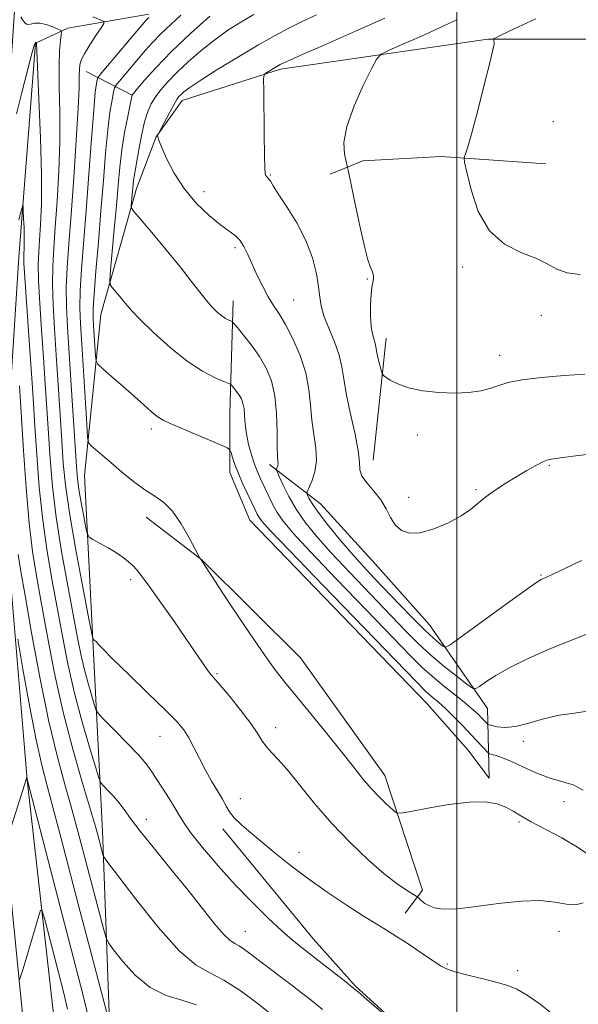
# Model space of a CAD drawing. Extents: x 2189800 to 2192700, y 357300 to 360200.
# Drawn here: x 2191886 to 2192032, y 359168 to 359424 of the extents above; entities that cross this region are included whole.
import ezdxf

# ---------------------------------------------------------------- set-up
doc = ezdxf.new("R2010")
doc.units = 0
doc.header["$MEASUREMENT"] = 0
for name, color, linetype, lineweight in [('32000', 7, 'Continuous', 0), ('DTM HARD BREAKLINE', 7, 'Continuous', 0), ('DTM SPOT ELEVATION', 2, 'Continuous', 13), ('INDEX CONTOUR', 41, 'Continuous', 13), ('INTERMEDIATE CONTOUR', 44, 'Continuous', 0)]:
    doc.layers.add(name, color=color, linetype=linetype, lineweight=lineweight)

msp = doc.modelspace()

# ---------------------------------------------------------------- linework, layer by layer
at = {"layer": '32000', "flags": 128}
msp.add_lwpolyline([(2192000, 360000), (2192000, 357500)], dxfattribs=at)
at = {"layer": 'DTM HARD BREAKLINE'}
for points in [[(2191888.07, 359478.34, 1066.52), (2191884.14, 359418.85, 1063.59), (2191879.64, 359354.89, 1059.97), (2191877.54, 359316.77, 1057.49), (2191878.31, 359272.35, 1055.08), (2191880.51, 359227.6, 1053.03), (2191886.78, 359165.35, 1049.52), (2191894.08, 359091.81, 1045.96), (2191900.08, 359031.55, 1043.36), (2191908.03, 358952.11, 1041.39), (2191912.44, 358882.87, 1039.29), (2191912.6, 358837.98, 1038.65), (2191909.58, 358796.31, 1038.39), (2191900.71, 358757.08, 1038.02), (2191885.37, 358714.98, 1037.4), (2191861.81, 358667.4, 1036.46), (2191835.14, 358621.35, 1035.44), (2191808.25, 358575.8, 1034.35), (2191774.09, 358517.7, 1033.95), (2191747.17, 358475.64, 1034.31), (2191721.56, 358433.09, 1035.58), (2191702.97, 358401.52, 1036.23)], [(2191919.67, 359425.89, 1067.78), (2191898.63, 359422.31, 1064.47), (2191890.18, 359418.36, 1061.91)], [(2191890.18, 359418.36, 1061.91), (2191885.85, 359362.6, 1059.37), (2191883.7, 359328.53, 1056.63), (2191883.25, 359283.72, 1054.69), (2191888, 359226.35, 1051.97), (2191894.83, 359165.26, 1048.33), (2191899.38, 359107.47, 1045.6), (2191904.29, 359064.13, 1044.09), (2191907.86, 359046.18, 1043.87), (2191914.5, 359038.77, 1044.07), (2191925.23, 359038.19, 1044.58), (2191959.46, 359051.12, 1048)], [(2191907.66, 359213, 1058.62), (2191905.21, 359261.1, 1063.86), (2191902.98, 359305.68, 1067.19), (2191907.16, 359347.61, 1071.2), (2191916.54, 359380.47, 1074.52), (2191921.65, 359393.91, 1075.97), (2191928.43, 359403.43, 1076.56), (2191954, 359411.58, 1078.3), (2192008.07, 359419.41, 1081.9), (2192065.67, 359419.42, 1085.95), (2192113.16, 359416.29, 1090.58), (2192198.43, 359416.6, 1096.37), (2192305.59, 359414.31, 1103.92)], [(2191915.34, 359404.83, 1071.99), (2191903.35, 359410.98, 1066.67)], [(2192023.15, 359386.87, 1083.09), (2191995.89, 359388.83, 1081.7), (2191975.45, 359387.72, 1080.7), (2191967, 359384.18, 1079.2)], [(2191941.72, 359351.23, 1074.67), (2191940.8, 359321.91, 1071.07), (2191940.86, 359306.42, 1069.29), (2191946.06, 359294.06, 1069), (2191992.28, 359246.12, 1068.92), (2192002.85, 359234.18, 1068.67), (2192008.45, 359226.77, 1068.31), (2192007.97, 359244.94, 1073.11), (2191992.82, 359266.77, 1077.12), (2191978.72, 359282.61, 1077.51), (2191964.42, 359298.25, 1076.92), (2191951.17, 359308.53, 1073.56)], [(2191978.21, 359309.66, 1078.51), (2191981.6, 359341.47, 1080.64)], [(2191986.49, 359191.59, 1064.68), (2191991.01, 359197.6, 1066.55), (2191981.2, 359227.5, 1068.74), (2191959.2, 359258.18, 1069.1), (2191933.51, 359283.69, 1068.02), (2191919.01, 359294.78, 1067.43)], [(2191966.84, 359065.6, 1049.96), (2191946.44, 359054.38, 1047.47), (2191930.56, 359049.16, 1046.36), (2191920.23, 359050.36, 1045.89), (2191915.47, 359054.88, 1045.48), (2191912.17, 359109.58, 1049.41), (2191909.5, 359163.25, 1054.05), (2191907.66, 359213, 1058.62)], [(2191939.03, 359213.6, 1063.54), (2191962.67, 359184.78, 1062.76), (2191973.45, 359172.64, 1062.15), (2191993.13, 359154.75, 1061.99), (2191979.59, 359131.37, 1057.69), (2191960.3, 359100.54, 1053.88), (2191969.88, 359076, 1051.67), (2191968.87, 359070.42, 1050.28), (2191966.84, 359065.6, 1049.96)]]:
    msp.add_polyline3d(points, dxfattribs=at)
at = {"layer": 'DTM SPOT ELEVATION'}
for p in [(2192025.17, 359397.9, 1082.95), (2191951.4, 359383.98, 1078.1), (2191934.12, 359379.65, 1076.81), (2191942.21, 359365.03, 1075.64), (2192001.48, 359360.03, 1081.66), (2191976.66, 359356.85, 1079.87), (2191957.48, 359351.44, 1076.95), (2192021.96, 359347.44, 1081.33), (2192011.17, 359336.95, 1080.59), (2191920.36, 359317.75, 1069.58), (2191989.65, 359316.23, 1079.42), (2192024.08, 359308.33, 1077.85), (2192004.99, 359301.99, 1078.2), (2191987.4, 359299.98, 1078.42), (2192021.94, 359279.76, 1076.12), (2191914.98, 359278.52, 1065.6), (2191937.5, 359253.99, 1066.17), (2191952.8, 359239.97, 1066.56), (2191922.61, 359237.69, 1063.18), (2192017.32, 359236.37, 1071.45), (2191943.56, 359221.42, 1064.65), (2192027.9, 359220.61, 1069.25), (2191919.02, 359216.08, 1060.62), (2192016.14, 359215.37, 1067.83), (2191958.86, 359207.42, 1064.48), (2191944.85, 359186.83, 1060.84), (2192026.62, 359186.87, 1065.16), (2191997.49, 359178.35, 1064.15), (2192015.83, 359176.6, 1064.37)]:
    msp.add_point(p, dxfattribs=at)
at = {"layer": 'INDEX CONTOUR'}
for points in [[(2191928.04, 359425.688, 1070), (2191925.414, 359423.252, 1070), (2191922.797, 359420.769, 1070), (2191920.643, 359418.554, 1070), (2191918.819, 359416.504, 1070), (2191911.945, 359408.407, 1070), (2191911.166, 359407.452, 1070), (2191910.801, 359406.729, 1070), (2191910.537, 359405.615, 1070), (2191910.126, 359403.565, 1070), (2191909.587, 359400.331, 1070), (2191909.002, 359395.737, 1070), (2191908.437, 359389.704, 1070), (2191907.866, 359382.533, 1070), (2191907.246, 359374.62, 1070), (2191906.564, 359366.457, 1070), (2191905.918, 359358.912, 1070), (2191905.434, 359352.95, 1070), (2191905.207, 359349.183, 1070), (2191905.19, 359346.821, 1070), (2191905.303, 359344.725, 1070), (2191905.796, 359336.892, 1070), (2191905.944, 359335.545, 1070), (2191906.45, 359334.657, 1070), (2191907.747, 359333.467, 1070), (2191910.094, 359331.428, 1070), (2191913.041, 359328.849, 1070), (2191915.964, 359326.257, 1070), (2191918.37, 359324.08, 1070), (2191920.3, 359322.368, 1070), (2191921.925, 359321.077, 1070), (2191923.463, 359320.121, 1070), (2191925.31, 359319.24, 1070), (2191938.384, 359313.653, 1070), (2191940.12, 359312.875, 1070), (2191940.831, 359312.35, 1070), (2191941.126, 359311.627, 1070), (2191941.519, 359310.345, 1070), (2191942.147, 359308.494, 1070), (2191943.052, 359306.153, 1070), (2191944.23, 359303.451, 1070), (2191945.495, 359300.73, 1070), (2191947.413, 359296.697, 1070), (2191947.974, 359295.551, 1070), (2191948.432, 359294.717, 1070), (2191949.142, 359293.755, 1070), (2191951.327, 359291.362, 1070), (2191956.424, 359286.026, 1070), (2191965.151, 359276.978, 1070), (2191989.26, 359252.06, 1070), (2191991.627, 359249.653, 1070), (2191992.717, 359248.647, 1070), (2191993.809, 359247.741, 1070), (2191995.215, 359246.551, 1070), (2191997.005, 359244.918, 1070), (2191999.187, 359242.771, 1070), (2192001.517, 359240.38, 1070), (2192003.69, 359238.099, 1070), (2192008.119, 359233.369, 1070), (2192008.501, 359233.133, 1070), (2192009.105, 359232.962, 1070), (2192010.211, 359232.667, 1070), (2192011.909, 359232.106, 1070), (2192014.245, 359231.15, 1070), (2192017.206, 359229.751, 1070), (2192020.557, 359228.194, 1070), (2192024.007, 359226.844, 1070), (2192027.298, 359225.919, 1070), (2192030.293, 359225.028, 1070), (2192032.887, 359223.635, 1070)], [(2192000.01, 359424.486, 1080), (2191995.502, 359422.366, 1080), (2191990.588, 359420.137, 1080), (2191985.929, 359418.073, 1080), (2191982.332, 359416.499, 1080), (2191980.298, 359415.511, 1080), (2191979.126, 359414.306, 1080), (2191977.81, 359411.844, 1080), (2191975.654, 359407.468, 1080), (2191973.201, 359402.01, 1080), (2191971.302, 359396.677, 1080), (2191970.575, 359392.454, 1080), (2191970.7, 359389.438, 1080), (2191971.121, 359387.503, 1080), (2191971.423, 359386.343, 1080), (2191971.738, 359384.917, 1080), (2191973.385, 359376.871, 1080), (2191974.678, 359370.74, 1080), (2191975.902, 359365.322, 1080), (2191976.814, 359361.911, 1080), (2191977.431, 359360.136, 1080), (2191977.84, 359359.209, 1080), (2191978.108, 359358.463, 1080), (2191978.241, 359357.726, 1080), (2191978.228, 359356.95, 1080), (2191978.076, 359356.049, 1080), (2191977.852, 359354.785, 1080), (2191977.642, 359352.882, 1080), (2191977.522, 359350.212, 1080), (2191977.524, 359347.229, 1080), (2191977.671, 359344.535, 1080), (2191977.968, 359342.592, 1080), (2191978.323, 359341.291, 1080), (2191978.625, 359340.39, 1080), (2191978.802, 359339.643, 1080), (2191978.934, 359338.815, 1080), (2191979.143, 359337.674, 1080), (2191979.503, 359336.096, 1080), (2191979.928, 359334.4, 1080), (2191980.292, 359333.009, 1080), (2191980.528, 359332.214, 1080), (2191980.83, 359331.771, 1080), (2191981.455, 359331.298, 1080), (2191982.645, 359330.515, 1080), (2191984.565, 359329.531, 1080), (2191987.365, 359328.555, 1080), (2191991.08, 359327.772, 1080), (2191995.288, 359327.265, 1080), (2191999.457, 359327.092, 1080), (2192003.141, 359327.287, 1080), (2192006.256, 359327.769, 1080), (2192008.808, 359328.428, 1080), (2192010.941, 359329.168, 1080), (2192013.361, 359329.918, 1080), (2192016.911, 359330.617, 1080), (2192022.086, 359331.214, 1080), (2192027.981, 359331.711, 1080), (2192033.34, 359332.119, 1080)], [(2191885.803, 359372.274, 1060), (2191886.387, 359374.288, 1060), (2191886.702, 359375.525, 1060), (2191886.861, 359376.102, 1060), (2191886.937, 359375.92, 1060), (2191886.997, 359374.821, 1060), (2191887.087, 359372.774, 1060), (2191887.184, 359370.241, 1060), (2191887.25, 359367.812, 1060), (2191887.25, 359365.95, 1060), (2191887.206, 359364.619, 1060), (2191887.142, 359363.658, 1060), (2191887.098, 359362.754, 1060), (2191887.145, 359360.978, 1060), (2191887.365, 359357.249, 1060), (2191887.803, 359350.939, 1060), (2191888.89, 359335.802, 1060), (2191889.305, 359329.787, 1060), (2191889.654, 359324.432, 1060), (2191890.028, 359318.491, 1060), (2191890.513, 359311.063, 1060), (2191891.171, 359302.628, 1060), (2191892.057, 359294.009, 1060), (2191893.198, 359285.868, 1060), (2191894.504, 359278.213, 1060), (2191897.175, 359263.747, 1060), (2191898.584, 359256.598, 1060), (2191900.245, 359249.261, 1060), (2191902.226, 359241.752, 1060), (2191904.209, 359234.89, 1060), (2191905.783, 359229.693, 1060), (2191906.682, 359226.828, 1060), (2191907.224, 359225.56, 1060), (2191907.876, 359224.802, 1060), (2191908.982, 359223.678, 1060), (2191910.4, 359222.164, 1060), (2191911.875, 359220.447, 1060), (2191913.271, 359218.602, 1060), (2191914.972, 359216.262, 1060), (2191917.493, 359212.951, 1060), (2191921.148, 359208.383, 1060), (2191925.483, 359203.058, 1060), (2191929.848, 359197.661, 1060), (2191936.845, 359188.841, 1060), (2191939.245, 359186.007, 1060), (2191940.901, 359184.426, 1060), (2191942.11, 359183.638, 1060), (2191943.247, 359183.039, 1060), (2191944.638, 359182.127, 1060), (2191946.416, 359180.811, 1060), (2191948.664, 359179.097, 1060), (2191957.105, 359172.719, 1060), (2191959.535, 359170.847, 1060), (2191961.986, 359168.908, 1060), (2191964.974, 359166.491, 1060)], [(2191885.92, 359174.005, 1050), (2191886.105, 359174.436, 1050), (2191886.364, 359175.256, 1050), (2191886.837, 359176.796, 1050), (2191887.616, 359179.392, 1050), (2191890.917, 359190.623, 1050), (2191891.498, 359192.373, 1050), (2191891.925, 359192.187, 1050), (2191892.566, 359189.908, 1050), (2191897.518, 359170.697, 1050), (2191898.526, 359166.546, 1050)]]:
    msp.add_polyline3d(points, dxfattribs=at)
at = {"layer": 'INTERMEDIATE CONTOUR'}
for points in [[(2191886.364, 359425.211, 1064), (2191886.866, 359424.388, 1064), (2191887.396, 359423.657, 1064), (2191888.029, 359423.249, 1064), (2191888.839, 359423.295, 1064), (2191889.894, 359423.533, 1064), (2191891.265, 359423.599, 1064), (2191892.95, 359423.241, 1064), (2191894.654, 359422.631, 1064), (2191896.013, 359422.054, 1064), (2191896.756, 359421.684, 1064), (2191896.984, 359421.283, 1064), (2191896.893, 359420.507, 1064), (2191896.664, 359419.016, 1064), (2191896.432, 359416.476, 1064), (2191896.313, 359412.558, 1064), (2191896.378, 359407.061, 1064), (2191896.5, 359400.301, 1064), (2191896.498, 359392.72, 1064), (2191896.246, 359384.795, 1064), (2191895.819, 359377.134, 1064), (2191895.343, 359370.377, 1064), (2191894.931, 359364.928, 1064), (2191894.66, 359360.238, 1064), (2191894.593, 359355.529, 1064), (2191894.77, 359350.149, 1064), (2191895.133, 359343.973, 1064), (2191895.602, 359337.007, 1064), (2191896.103, 359329.381, 1064), (2191897.023, 359314.766, 1064), (2191897.419, 359308.908, 1064), (2191897.992, 359303.111, 1064), (2191899.009, 359295.977, 1064), (2191900.606, 359286.723, 1064), (2191902.411, 359277.022, 1064), (2191903.922, 359269.158, 1064), (2191904.768, 359264.803, 1064), (2191905.116, 359263.18, 1064), (2191905.263, 359262.895, 1064), (2191905.455, 359262.785, 1064), (2191905.723, 359262.589, 1064), (2191906.045, 359262.275, 1064), (2191906.514, 359261.721, 1064), (2191907.685, 359260.448, 1064), (2191910.227, 359257.89, 1064), (2191914.482, 359253.766, 1064), (2191919.494, 359248.947, 1064), (2191923.979, 359244.592, 1064), (2191926.976, 359241.54, 1064), (2191928.809, 359239.357, 1064), (2191930.121, 359237.291, 1064), (2191931.449, 359234.761, 1064), (2191932.896, 359231.866, 1064), (2191934.454, 359228.876, 1064), (2191936.087, 359226.034, 1064), (2191937.642, 359223.468, 1064), (2191938.935, 359221.282, 1064), (2191939.88, 359219.518, 1064), (2191940.77, 359217.981, 1064), (2191941.994, 359216.416, 1064), (2191943.859, 359214.607, 1064), (2191946.331, 359212.491, 1064), (2191952.673, 359207.244, 1064), (2191956.557, 359204.119, 1064), (2191961.08, 359200.694, 1064), (2191966.228, 359197.063, 1064), (2191971.401, 359193.594, 1064), (2191975.854, 359190.719, 1064), (2191979.094, 359188.704, 1064), (2191981.644, 359187.157, 1064), (2191984.28, 359185.514, 1064), (2191987.534, 359183.393, 1064), (2191990.948, 359181.107, 1064), (2191995.718, 359177.868, 1064), (2191997.29, 359177.047, 1064), (2191999.456, 359176.328, 1064), (2192002.832, 359175.44, 1064), (2192006.82, 359174.453, 1064), (2192010.523, 359173.521, 1064), (2192013.312, 359172.712, 1064), (2192015.652, 359171.735, 1064), (2192018.277, 359170.204, 1064), (2192021.705, 359167.839, 1064), (2192025.57, 359164.746, 1064)], [(2191905.081, 359425.248, 1066), (2191907.487, 359424.303, 1066), (2191908.058, 359424.006, 1066), (2191908.005, 359423.505, 1066), (2191907.282, 359422.376, 1066), (2191905.927, 359420.361, 1066), (2191904.318, 359417.901, 1066), (2191902.916, 359415.618, 1066), (2191902.075, 359413.959, 1066), (2191901.705, 359412.715, 1066), (2191901.607, 359411.508, 1066), (2191901.595, 359409.852, 1066), (2191901.532, 359406.834, 1066), (2191901.292, 359401.433, 1066), (2191900.795, 359393.11, 1066), (2191900.133, 359383.254, 1066), (2191899.443, 359373.736, 1066), (2191898.848, 359366.013, 1066), (2191898.418, 359359.868, 1066), (2191898.207, 359354.669, 1066), (2191898.253, 359349.754, 1066), (2191898.522, 359344.339, 1066), (2191899.501, 359329.178, 1066), (2191900.835, 359308.02, 1066), (2191901.11, 359304.865, 1066), (2191901.499, 359302.06, 1066), (2191902.094, 359298.608, 1066), (2191902.768, 359294.989, 1066), (2191903.331, 359292.056, 1066), (2191903.695, 359290.406, 1066), (2191904.165, 359289.617, 1066), (2191905.141, 359289.016, 1066), (2191906.883, 359288.073, 1066), (2191909.072, 359286.846, 1066), (2191911.247, 359285.539, 1066), (2191913.039, 359284.318, 1066), (2191914.45, 359283.202, 1066), (2191915.575, 359282.171, 1066), (2191916.569, 359281.108, 1066), (2191917.826, 359279.519, 1066), (2191919.803, 359276.813, 1066), (2191922.759, 359272.662, 1066), (2191926.187, 359267.791, 1066), (2191929.383, 359263.185, 1066), (2191931.798, 359259.632, 1066), (2191933.486, 359257.111, 1066), (2191934.655, 359255.404, 1066), (2191935.554, 359254.22, 1066), (2191936.601, 359252.986, 1066), (2191938.255, 359251.06, 1066), (2191940.788, 359248.031, 1066), (2191943.705, 359244.424, 1066), (2191946.323, 359240.994, 1066), (2191948.138, 359238.331, 1066), (2191949.373, 359236.356, 1066), (2191950.432, 359234.821, 1066), (2191951.689, 359233.427, 1066), (2191953.395, 359231.669, 1066), (2191955.775, 359228.99, 1066), (2191962.908, 359220.154, 1066), (2191967.371, 359214.959, 1066), (2191972.151, 359209.966, 1066), (2191976.86, 359205.509, 1066), (2191981.065, 359201.876, 1066), (2191984.412, 359199.271, 1066), (2191986.868, 359197.569, 1066), (2191989.342, 359196.032, 1066), (2191989.775, 359195.729, 1066), (2191990.77, 359194.831, 1066), (2191991.671, 359194.14, 1066), (2191992.822, 359193.481, 1066), (2191994.203, 359192.992, 1066), (2191995.842, 359192.704, 1066), (2191997.781, 359192.625, 1066), (2192000.096, 359192.757, 1066), (2192003.023, 359193.086, 1066), (2192006.833, 359193.593, 1066), (2192011.626, 359194.217, 1066), (2192016.817, 359194.729, 1066), (2192021.65, 359194.862, 1066), (2192025.534, 359194.474, 1066), (2192028.553, 359193.941, 1066), (2192030.957, 359193.77, 1066), (2192032.943, 359194.306, 1066)], [(2191935.641, 359425.433, 1072), (2191930.596, 359420.869, 1072), (2191925.62, 359416.164, 1072), (2191921.611, 359412.052, 1072), (2191918.69, 359408.795, 1072), (2191916.785, 359406.534, 1072), (2191915.356, 359404.794, 1072), (2191914.84, 359402.335, 1072), (2191914.196, 359399.21, 1072), (2191913.407, 359395.082, 1072), (2191912.667, 359390.548, 1072), (2191912.116, 359386.036, 1072), (2191911.683, 359381.309, 1072), (2191911.244, 359375.964, 1072), (2191910.719, 359369.856, 1072), (2191909.756, 359359.191, 1072), (2191909.545, 359356.583, 1072), (2191909.633, 359355.428, 1072), (2191910.096, 359354.732, 1072), (2191912.03, 359352.435, 1072), (2191913.992, 359350.026, 1072), (2191915.24, 359348.612, 1072), (2191917.417, 359346.366, 1072), (2191920.905, 359342.968, 1072), (2191925.231, 359339.04, 1072), (2191929.705, 359335.433, 1072), (2191933.718, 359332.822, 1072), (2191936.981, 359331.151, 1072), (2191939.284, 359330.182, 1072), (2191940.533, 359329.673, 1072), (2191941.091, 359329.367, 1072), (2191941.438, 359329, 1072), (2191941.95, 359328.374, 1072), (2191942.6, 359327.537, 1072), (2191943.259, 359326.604, 1072), (2191943.819, 359325.638, 1072), (2191944.246, 359324.531, 1072), (2191944.528, 359323.124, 1072), (2191944.682, 359321.294, 1072), (2191944.834, 359319.076, 1072), (2191945.142, 359316.537, 1072), (2191945.718, 359313.781, 1072), (2191946.476, 359311.042, 1072), (2191947.285, 359308.588, 1072), (2191948.051, 359306.588, 1072), (2191948.822, 359304.818, 1072), (2191950.703, 359300.764, 1072), (2191951.874, 359298.382, 1072), (2191953.176, 359296.032, 1072), (2191954.738, 359293.731, 1072), (2191957.308, 359290.668, 1072), (2191961.788, 359285.824, 1072), (2191968.617, 359278.663, 1072), (2191976.402, 359270.58, 1072), (2191987.921, 359258.666, 1072), (2191990.952, 359255.647, 1072), (2191993.527, 359253.327, 1072), (2191996.517, 359250.874, 1072), (2191999.658, 359248.384, 1072), (2192002.404, 359246.189, 1072), (2192004.346, 359244.538, 1072), (2192005.606, 359243.36, 1072), (2192006.442, 359242.498, 1072), (2192007.849, 359240.99, 1072), (2192008.05, 359240.803, 1072), (2192008.376, 359240.672, 1072), (2192009.105, 359240.483, 1072), (2192010.471, 359240.193, 1072), (2192012.529, 359240.024, 1072), (2192015.288, 359240.273, 1072), (2192018.712, 359241.111, 1072), (2192022.578, 359242.225, 1072), (2192026.618, 359243.185, 1072), (2192030.614, 359243.731, 1072), (2192034.565, 359244.288, 1072)], [(2191947.087, 359425.847, 1074), (2191943.657, 359423.847, 1074), (2191940.314, 359421.708, 1074), (2191936.914, 359419.272, 1074), (2191933.387, 359416.455, 1074), (2191929.969, 359413.489, 1074), (2191926.969, 359410.682, 1074), (2191924.621, 359408.271, 1074), (2191922.84, 359406.204, 1074), (2191921.465, 359404.359, 1074), (2191920.352, 359402.569, 1074), (2191919.413, 359400.512, 1074), (2191918.583, 359397.825, 1074), (2191917.809, 359394.328, 1074), (2191917.119, 359390.57, 1074), (2191915.907, 359383.571, 1074), (2191915.741, 359382.55, 1074), (2191915.627, 359381.619, 1074), (2191915.14, 359376.079, 1074), (2191915.179, 359375.444, 1074), (2191915.773, 359374.525, 1074), (2191917.436, 359372.535, 1074), (2191920.451, 359368.976, 1074), (2191924.205, 359364.496, 1074), (2191927.862, 359360.039, 1074), (2191930.764, 359356.362, 1074), (2191932.972, 359353.488, 1074), (2191934.727, 359351.257, 1074), (2191936.231, 359349.527, 1074), (2191937.549, 359348.217, 1074), (2191938.705, 359347.266, 1074), (2191939.711, 359346.611, 1074), (2191940.531, 359346.191, 1074), (2191941.109, 359345.948, 1074), (2191941.465, 359345.769, 1074), (2191941.906, 359345.328, 1074), (2191942.809, 359344.248, 1074), (2191944.422, 359342.275, 1074), (2191946.47, 359339.639, 1074), (2191948.548, 359336.695, 1074), (2191950.311, 359333.684, 1074), (2191951.66, 359330.385, 1074), (2191952.556, 359326.466, 1074), (2191953.002, 359321.795, 1074), (2191953.147, 359317.057, 1074), (2191953.185, 359313.14, 1074), (2191953.261, 359310.691, 1074), (2191953.349, 359309.399, 1074), (2191953.377, 359308.714, 1074), (2191953.296, 359308.182, 1074), (2191953.154, 359307.741, 1074), (2191953.017, 359307.425, 1074), (2191952.967, 359307.191, 1074), (2191953.144, 359306.675, 1074), (2191953.696, 359305.437, 1074), (2191954.738, 359303.18, 1074), (2191956.239, 359300.188, 1074), (2191958.126, 359296.89, 1074), (2191960.395, 359293.572, 1074), (2191963.298, 359289.957, 1074), (2191967.151, 359285.623, 1074), (2191972.084, 359280.349, 1074), (2191977.467, 359274.716, 1074), (2191986.542, 359265.304, 1074), (2191989.944, 359261.892, 1074), (2191993.221, 359258.856, 1074), (2191996.718, 359255.91, 1074), (2192000.04, 359253.276, 1074), (2192002.609, 359251.306, 1074), (2192004.062, 359250.269, 1074), (2192004.904, 359250.111, 1074), (2192005.856, 359250.693, 1074), (2192007.537, 359251.885, 1074), (2192010.141, 359253.561, 1074), (2192013.759, 359255.602, 1074), (2192018.386, 359257.877, 1074), (2192023.625, 359260.209, 1074), (2192028.98, 359262.418, 1074), (2192034.015, 359264.355, 1074)], [(2191963.392, 359425.716, 1076), (2191959.681, 359424.004, 1076), (2191956.208, 359422.307, 1076), (2191952.597, 359420.389, 1076), (2191948.319, 359417.949, 1076), (2191943.102, 359414.837, 1076), (2191937.727, 359411.541, 1076), (2191933.233, 359408.707, 1076), (2191930.387, 359406.816, 1076), (2191928.876, 359405.697, 1076), (2191928.111, 359405.016, 1076), (2191927.57, 359404.439, 1076), (2191926.996, 359403.635, 1076), (2191926.195, 359402.277, 1076), (2191925.058, 359400.197, 1076), (2191922.234, 359394.843, 1076), (2191922.03, 359394.402, 1076), (2191922.012, 359394.229, 1076), (2191922.068, 359393.937, 1076), (2191922.344, 359393.11, 1076), (2191923.046, 359391.323, 1076), (2191924.351, 359388.317, 1076), (2191926.298, 359384.501, 1076), (2191928.904, 359380.448, 1076), (2191932.089, 359376.674, 1076), (2191935.424, 359373.447, 1076), (2191938.39, 359370.976, 1076), (2191942.179, 359368.196, 1076), (2191943.391, 359367.006, 1076), (2191944.467, 359365.377, 1076), (2191945.532, 359363.265, 1076), (2191947.987, 359357.844, 1076), (2191949.39, 359354.905, 1076), (2191950.808, 359352.229, 1076), (2191952.192, 359349.989, 1076), (2191953.647, 359347.769, 1076), (2191955.312, 359345.002, 1076), (2191957.241, 359341.297, 1076), (2191959.138, 359336.946, 1076), (2191960.619, 359332.416, 1076), (2191961.428, 359328.087, 1076), (2191961.816, 359323.996, 1076), (2191962.158, 359320.1, 1076), (2191962.712, 359316.366, 1076), (2191963.247, 359312.83, 1076), (2191963.407, 359309.549, 1076), (2191962.963, 359306.599, 1076), (2191962.17, 359304.152, 1076), (2191960.984, 359301.441, 1076), (2191960.889, 359300.951, 1076), (2191961.041, 359300.515, 1076), (2191961.421, 359299.741, 1076), (2191962.25, 359298.358, 1076), (2191963.811, 359296.127, 1076), (2191966.269, 359292.933, 1076), (2191969.313, 359289.186, 1076), (2191972.515, 359285.421, 1076), (2191975.551, 359282.034, 1076), (2191978.533, 359278.852, 1076), (2191985.11, 359271.981, 1076), (2191988.524, 359268.451, 1076), (2191991.523, 359265.444, 1076), (2191993.792, 359263.32, 1076), (2191995.358, 359261.983, 1076), (2191996.334, 359261.219, 1076), (2191996.989, 359260.944, 1076), (2191998.226, 359261.567, 1076), (2192001.107, 359263.623, 1076), (2192012.27, 359271.729, 1076), (2192017.492, 359275.494, 1076), (2192020.566, 359277.665, 1076), (2192021.947, 359278.568, 1076), (2192022.539, 359278.848, 1076), (2192023.207, 359279.109, 1076), (2192024.679, 359279.759, 1076), (2192027.647, 359281.155, 1076), (2192032.431, 359283.47, 1076)], [(2191919.69, 359425.073, 1068), (2191918.971, 359424.239, 1068), (2191906.99, 359410.178, 1068), (2191906.391, 359409.358, 1068), (2191906.22, 359408.837, 1068), (2191906.046, 359407.871, 1068), (2191905.761, 359405.547, 1068), (2191905.336, 359400.911, 1068), (2191904.762, 359393.422, 1068), (2191904.089, 359384.197, 1068), (2191903.385, 359374.766, 1068), (2191902.169, 359359.412, 1068), (2191901.82, 359353.81, 1068), (2191901.733, 359349.422, 1068), (2191901.879, 359345.209, 1068), (2191902.208, 359339.915, 1068), (2191903.522, 359319.028, 1068), (2191903.766, 359315.568, 1068), (2191904.062, 359314.114, 1068), (2191904.665, 359313.42, 1068), (2191909.779, 359309.017, 1068), (2191912.613, 359306.62, 1068), (2191915.697, 359304.124, 1068), (2191918.675, 359301.933, 1068), (2191921.281, 359300.271, 1068), (2191923.616, 359298.646, 1068), (2191925.868, 359296.387, 1068), (2191928.146, 359293.094, 1068), (2191930.226, 359289.458, 1068), (2191931.8, 359286.446, 1068), (2191932.99, 359284.133, 1068), (2191933.075, 359283.996, 1068), (2191933.333, 359283.671, 1068), (2191933.522, 359283.398, 1068), (2191940.166, 359273.268, 1068), (2191944.728, 359266.374, 1068), (2191949.032, 359260.015, 1068), (2191952.306, 359255.437, 1068), (2191955.045, 359251.92, 1068), (2191961.896, 359243.569, 1068), (2191966.113, 359238.38, 1068), (2191969.999, 359233.54, 1068), (2191973.026, 359229.702, 1068), (2191975.412, 359226.707, 1068), (2191977.559, 359224.196, 1068), (2191979.744, 359221.902, 1068), (2191981.77, 359219.935, 1068), (2191983.316, 359218.499, 1068), (2191984.288, 359217.75, 1068), (2191985.501, 359217.647, 1068), (2191987.992, 359218.103, 1068), (2191992.42, 359218.978, 1068), (2191997.919, 359219.927, 1068), (2192003.24, 359220.555, 1068), (2192007.4, 359220.564, 1068), (2192010.465, 359220.051, 1068), (2192012.765, 359219.21, 1068), (2192014.668, 359218.189, 1068), (2192016.686, 359216.941, 1068), (2192019.368, 359215.372, 1068), (2192027.313, 359211.184, 1068), (2192031.459, 359208.785, 1068), (2192034.949, 359206.366, 1068)], [(2191981.193, 359424.888, 1078), (2191973.549, 359421.463, 1078), (2191965.718, 359418.007, 1078), (2191959.352, 359415.213, 1078), (2191955.646, 359413.57, 1078), (2191953.922, 359412.763, 1078), (2191953.038, 359412.275, 1078), (2191950.242, 359410.575, 1078), (2191949.786, 359410.138, 1078), (2191949.631, 359408.958, 1078), (2191949.644, 359406.02, 1078), (2191949.797, 359394.552, 1078), (2191949.881, 359389.132, 1078), (2191949.956, 359385.87, 1078), (2191950.049, 359384.379, 1078), (2191950.195, 359383.838, 1078), (2191950.422, 359383.547, 1078), (2191950.706, 359383.282, 1078), (2191951.016, 359382.94, 1078), (2191951.38, 359382.367, 1078), (2191952.077, 359381.216, 1078), (2191953.444, 359379.088, 1078), (2191955.662, 359375.736, 1078), (2191958.275, 359371.507, 1078), (2191960.666, 359366.902, 1078), (2191962.353, 359362.381, 1078), (2191963.389, 359358.258, 1078), (2191963.962, 359354.811, 1078), (2191964.28, 359352.166, 1078), (2191964.637, 359349.867, 1078), (2191965.349, 359347.312, 1078), (2191966.604, 359344.079, 1078), (2191968.081, 359340.481, 1078), (2191969.329, 359337.015, 1078), (2191970.046, 359333.978, 1078), (2191970.506, 359330.888, 1078), (2191971.13, 359327.061, 1078), (2191972.195, 359322.109, 1078), (2191973.397, 359316.808, 1078), (2191974.289, 359312.227, 1078), (2191974.597, 359309.139, 1078), (2191974.726, 359307.134, 1078), (2191975.256, 359305.507, 1078), (2191976.586, 359303.679, 1078), (2191978.392, 359301.595, 1078), (2191980.174, 359299.324, 1078), (2191981.561, 359296.964, 1078), (2191982.72, 359294.706, 1078), (2191983.949, 359292.766, 1078), (2191985.526, 359291.351, 1078), (2191987.639, 359290.625, 1078), (2191990.457, 359290.739, 1078), (2191994.006, 359291.753, 1078), (2191997.777, 359293.36, 1078), (2192001.119, 359295.162, 1078), (2192003.585, 359296.847, 1078), (2192007.519, 359300.082, 1078), (2192009.967, 359301.831, 1078), (2192012.75, 359303.628, 1078), (2192015.598, 359305.367, 1078), (2192018.264, 359306.942, 1078), (2192020.577, 359308.253, 1078), (2192022.384, 359309.2, 1078), (2192023.695, 359309.737, 1078), (2192025.171, 359310.047, 1078), (2192027.64, 359310.364, 1078), (2192039.831, 359311.913, 1078)], [(2192020.545, 359424.711, 1082), (2192014.939, 359422.089, 1082), (2192011.614, 359420.508, 1082), (2192010.159, 359419.789, 1082), (2192009.716, 359419.546, 1082), (2192009.561, 359419.446, 1082), (2192009.514, 359419.384, 1082), (2192009.539, 359419.308, 1082), (2192009.598, 359419.17, 1082), (2192009.664, 359418.957, 1082), (2192009.715, 359418.66, 1082), (2192009.69, 359418.124, 1082), (2192009.39, 359416.603, 1082), (2192008.581, 359413.208, 1082), (2192007.142, 359407.493, 1082), (2192005.415, 359400.811, 1082), (2192003.857, 359394.967, 1082), (2192002.821, 359391.329, 1082), (2192002.246, 359389.549, 1082), (2192001.964, 359388.84, 1082), (2192001.86, 359388.4, 1082), (2192002.02, 359387.336, 1082), (2192002.583, 359384.741, 1082), (2192003.7, 359380.099, 1082), (2192005.582, 359374.498, 1082), (2192008.454, 359369.417, 1082), (2192012.365, 359365.975, 1082), (2192016.682, 359363.838, 1082), (2192020.598, 359362.3, 1082), (2192023.559, 359360.819, 1082), (2192026.032, 359359.472, 1082), (2192028.738, 359358.491, 1082), (2192032.143, 359358.038, 1082)], [(2191885.193, 359399.96, 1062), (2191886.567, 359405.123, 1062), (2191889.07, 359414.97, 1062), (2191889.738, 359417.45, 1062), (2191890.054, 359418.398, 1062), (2191890.191, 359418.561, 1062), (2191890.288, 359418.563, 1062), (2191890.463, 359418.503, 1062), (2191890.473, 359418.486, 1062), (2191890.469, 359418.452, 1062), (2191890.47, 359418.158, 1062), (2191890.532, 359416.439, 1062), (2191891.075, 359403.765, 1062), (2191891.458, 359393.705, 1062), (2191891.704, 359384.007, 1062), (2191891.698, 359376.481, 1062), (2191891.506, 359371.015, 1062), (2191891.242, 359367.018, 1062), (2191891.015, 359363.84, 1062), (2191890.903, 359360.608, 1062), (2191890.979, 359356.389, 1062), (2191891.286, 359350.544, 1062), (2191891.745, 359343.607, 1062), (2191892.246, 359336.404, 1062), (2191892.704, 359329.584, 1062), (2191893.524, 359316.628, 1062), (2191893.967, 359309.979, 1062), (2191894.592, 359302.815, 1062), (2191895.569, 359294.808, 1062), (2191896.983, 359285.88, 1062), (2191898.588, 359276.944, 1062), (2191901.147, 359263.365, 1062), (2191901.993, 359259.054, 1062), (2191902.818, 359255.395, 1062), (2191903.772, 359251.777, 1062), (2191904.728, 359248.469, 1062), (2191905.486, 359245.966, 1062), (2191905.982, 359244.522, 1062), (2191906.683, 359243.47, 1062), (2191908.19, 359241.905, 1062), (2191910.861, 359239.213, 1062), (2191914.083, 359235.916, 1062), (2191917, 359232.827, 1062), (2191918.99, 359230.524, 1062), (2191920.363, 359228.668, 1062), (2191921.664, 359226.688, 1062), (2191923.288, 359224.189, 1062), (2191925.026, 359221.48, 1062), (2191926.521, 359219.045, 1062), (2191927.586, 359217.161, 1062), (2191928.725, 359215.28, 1062), (2191930.613, 359212.645, 1062), (2191933.73, 359208.736, 1062), (2191937.774, 359203.962, 1062), (2191942.249, 359198.971, 1062), (2191946.695, 359194.326, 1062), (2191950.818, 359190.28, 1062), (2191954.359, 359187.002, 1062), (2191957.188, 359184.555, 1062), (2191959.668, 359182.56, 1062), (2191965.361, 359178.129, 1062), (2191971.022, 359173.662, 1062), (2191972.693, 359172.328, 1062), (2191974.226, 359171.052, 1062), (2191976.64, 359168.989, 1062), (2191992.371, 359155.488, 1062)], [(2191885.975, 359329.063, 1058), (2191887.059, 359312.147, 1058), (2191887.75, 359302.441, 1058), (2191888.546, 359293.21, 1058), (2191889.414, 359285.855, 1058), (2191890.419, 359279.482, 1058), (2191891.652, 359272.621, 1058), (2191893.189, 359264.17, 1058), (2191895.07, 359254.483, 1058), (2191897.319, 359244.282, 1058), (2191899.887, 359234.313, 1058), (2191902.419, 359225.43, 1058), (2191904.487, 359218.513, 1058), (2191905.783, 359214.137, 1058), (2191906.482, 359211.668, 1058), (2191907.739, 359206.896, 1058), (2191907.996, 359206.261, 1058), (2191908.997, 359204.828, 1058), (2191911.602, 359201.37, 1058), (2191916.3, 359195.219, 1058), (2191922.109, 359187.952, 1058), (2191927.677, 359181.705, 1058), (2191932.017, 359178.014, 1058), (2191935.597, 359175.993, 1058), (2191939.25, 359174.154, 1058), (2191943.522, 359171.404, 1058), (2191947.82, 359168.232, 1058), (2191951.265, 359165.52, 1058)], [(2191885.679, 359285.057, 1056), (2191886.341, 359280.653, 1056), (2191887.45, 359274.351, 1056), (2191889.176, 359264.689, 1056), (2191891.323, 359253.132, 1056), (2191893.606, 359241.877, 1056), (2191895.783, 359232.631, 1056), (2191897.8, 359225.144, 1056), (2191899.647, 359218.669, 1056), (2191901.327, 359212.582, 1056), (2191902.883, 359206.717, 1056), (2191907.995, 359187.206, 1056), (2191908.569, 359185.197, 1056), (2191909.228, 359183.865, 1056), (2191910.538, 359182.069, 1056), (2191912.916, 359179.026, 1056), (2191916.193, 359175.393, 1056), (2191920.053, 359172.188, 1056), (2191924.187, 359170.146, 1056), (2191928.315, 359168.877, 1056), (2191932.162, 359167.709, 1056)], [(2191885.536, 359263.019, 1054), (2191886.915, 359255.217, 1054), (2191888.648, 359245.677, 1054), (2191890.368, 359236.762, 1054), (2191891.82, 359230.146, 1054), (2191893.198, 359224.754, 1054), (2191894.807, 359218.825, 1054), (2191896.87, 359211.031, 1054), (2191901.829, 359191.968, 1054), (2191904.324, 359182.425, 1054), (2191909.526, 359162.685, 1054)], [(2191883.256, 359212.175, 1052), (2191887.952, 359226.955, 1052), (2191888.036, 359226.504, 1052), (2191888.126, 359226.137, 1052), (2191895.383, 359197.952, 1052), (2191900.685, 359177.475, 1052), (2191902.49, 359170.435, 1052), (2191903.903, 359164.648, 1052)]]:
    msp.add_polyline3d(points, dxfattribs=at)

doc.saveas('drawing.dxf')
